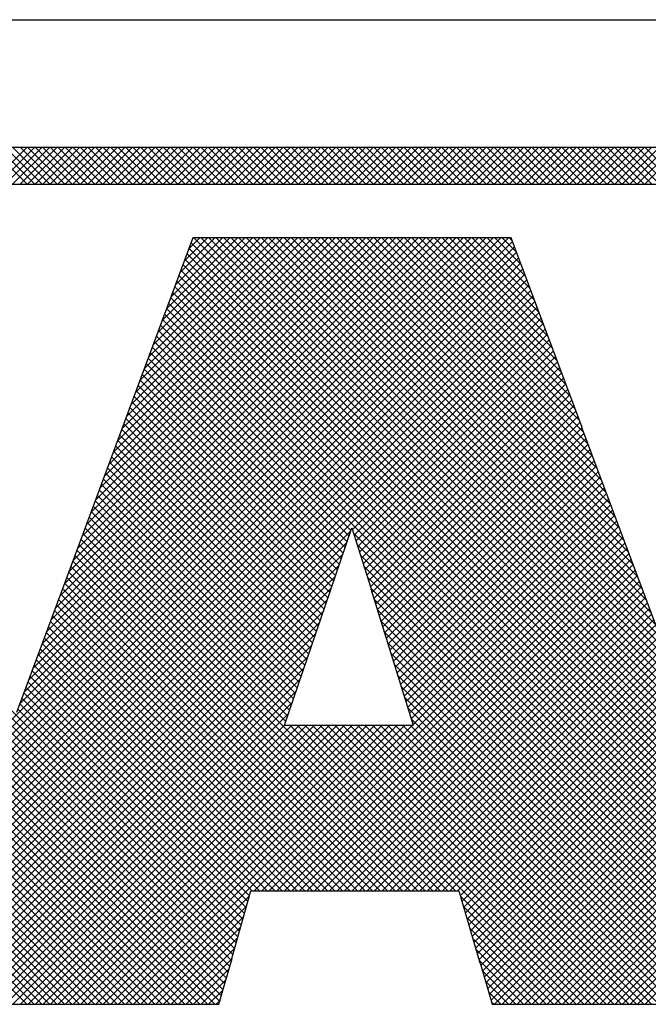
# Model space of a CAD drawing. Extents: x 0 to 136, y 0 to 53.
# Drawn here: x 64 to 64, y 3 to 4 of the extents above; entities that cross this region are included whole.
import ezdxf
from ezdxf.enums import TextEntityAlignment as Align

# ---------------------------------------------------------------- set-up
doc = ezdxf.new("R2010")
doc.units = 0
doc.header["$LTSCALE"] = 0.25
doc.header["$MEASUREMENT"] = 0
doc.layers.add('FORMAT SHEET 2', color=6, linetype='CONTINUOUS')
doc.styles.add('RD25', font='ROMAND.shx', dxfattribs={"height": 0.25})
doc.styles.add('RS10', font='ROMANS.shx', dxfattribs={"height": 0.1})

# ---------------------------------------------------------------- blocks, each defined once
blk = doc.blocks.new('SHEET 2')
at = {"layer": 'FORMAT SHEET 2', "color": 6}
blk.add_line((26.965, 3.82), (33.34, 3.82), dxfattribs=at)
at = {"layer": 'FORMAT SHEET 2', "color": 11}
for p, q in [((29.51522, 3.72336), (29.53686, 3.745)), ((29.53703, 3.72336), (29.51539, 3.745)), ((29.51964, 3.72336), (29.54128, 3.745)), ((29.54145, 3.72336), (29.51981, 3.745)), ((29.52406, 3.72336), (29.5457, 3.745)), ((29.54587, 3.72336), (29.52423, 3.745)), ((29.52848, 3.72336), (29.55012, 3.745)), ((29.55029, 3.72336), (29.52865, 3.745)), ((29.5329, 3.72336), (29.55454, 3.745)), ((29.55471, 3.72336), (29.53307, 3.745)), ((29.53732, 3.72336), (29.55896, 3.745)), ((29.55913, 3.72336), (29.53749, 3.745)), ((29.54174, 3.72336), (29.56338, 3.745)), ((29.56355, 3.72336), (29.54191, 3.745)), ((29.54616, 3.72336), (29.5678, 3.745)), ((29.56797, 3.72336), (29.54633, 3.745)), ((29.55058, 3.72336), (29.57222, 3.745)), ((29.57239, 3.72336), (29.55075, 3.745)), ((29.555, 3.72336), (29.57663, 3.745)), ((29.57681, 3.72336), (29.55517, 3.745)), ((29.55942, 3.72336), (29.58105, 3.745)), ((29.58123, 3.72336), (29.55959, 3.745)), ((29.56384, 3.72336), (29.58547, 3.745)), ((29.58564, 3.72336), (29.56401, 3.745)), ((29.56826, 3.72336), (29.58989, 3.745)), ((29.59006, 3.72336), (29.56843, 3.745)), ((29.57268, 3.72336), (29.59431, 3.745)), ((29.59448, 3.72336), (29.57285, 3.745)), ((29.5771, 3.72336), (29.59873, 3.745)), ((29.5989, 3.72336), (29.57727, 3.745)), ((29.58152, 3.72336), (29.60315, 3.745)), ((29.60332, 3.72336), (29.58169, 3.745)), ((29.58593, 3.72336), (29.60757, 3.745)), ((29.60774, 3.72336), (29.58611, 3.745)), ((29.59035, 3.72336), (29.61199, 3.745)), ((29.61216, 3.72336), (29.59053, 3.745)), ((29.59477, 3.72336), (29.61641, 3.745)), ((29.61658, 3.72336), (29.59494, 3.745)), ((29.59919, 3.72336), (29.62083, 3.745)), ((29.621, 3.72336), (29.59936, 3.745)), ((29.60361, 3.72336), (29.62525, 3.745)), ((29.62542, 3.72336), (29.60378, 3.745)), ((29.60803, 3.72336), (29.62967, 3.745)), ((29.62984, 3.72336), (29.6082, 3.745)), ((29.61245, 3.72336), (29.63409, 3.745)), ((29.63426, 3.72336), (29.61262, 3.745)), ((29.61687, 3.72336), (29.63851, 3.745)), ((29.63868, 3.72336), (29.61704, 3.745)), ((29.62129, 3.72336), (29.64293, 3.745)), ((29.6431, 3.72336), (29.62146, 3.745)), ((29.62571, 3.72336), (29.64735, 3.745)), ((29.64752, 3.72336), (29.62588, 3.745)), ((29.63013, 3.72336), (29.65176, 3.745)), ((29.65194, 3.72336), (29.6303, 3.745)), ((29.63455, 3.72336), (29.65618, 3.745)), ((29.65636, 3.72336), (29.63472, 3.745)), ((29.63897, 3.72336), (29.6606, 3.745)), ((29.66077, 3.72336), (29.63914, 3.745)), ((29.64339, 3.72336), (29.66502, 3.745)), ((29.66519, 3.72336), (29.64356, 3.745)), ((29.64781, 3.72336), (29.66944, 3.745)), ((29.66961, 3.72336), (29.64798, 3.745)), ((29.65223, 3.72336), (29.67386, 3.745)), ((29.67403, 3.72336), (29.6524, 3.745)), ((29.65665, 3.72336), (29.67828, 3.745)), ((29.67845, 3.72336), (29.65682, 3.745)), ((29.66106, 3.72336), (29.6827, 3.745)), ((29.68287, 3.72336), (29.66124, 3.745)), ((29.66548, 3.72336), (29.68712, 3.745)), ((29.68729, 3.72336), (29.66566, 3.745)), ((29.6699, 3.72336), (29.69154, 3.745)), ((29.69171, 3.72336), (29.67007, 3.745)), ((29.67432, 3.72336), (29.69596, 3.745)), ((29.69613, 3.72336), (29.67449, 3.745)), ((29.67874, 3.72336), (29.70038, 3.745)), ((29.70055, 3.72336), (29.67891, 3.745)), ((29.68316, 3.72336), (29.7048, 3.745)), ((29.70497, 3.72336), (29.68333, 3.745)), ((29.68758, 3.72336), (29.70922, 3.745)), ((29.70939, 3.72336), (29.68775, 3.745)), ((29.692, 3.72336), (29.71364, 3.745)), ((29.71381, 3.72336), (29.69217, 3.745)), ((29.69642, 3.72336), (29.71806, 3.745)), ((29.71823, 3.72336), (29.69659, 3.745)), ((29.70084, 3.72336), (29.72248, 3.745)), ((29.72265, 3.72336), (29.70101, 3.745)), ((29.70526, 3.72336), (29.7269, 3.745)), ((29.72707, 3.72336), (29.70543, 3.745)), ((29.70968, 3.72336), (29.73131, 3.745)), ((29.73149, 3.72336), (29.70985, 3.745)), ((29.7141, 3.72336), (29.73573, 3.745)), ((29.73591, 3.72336), (29.71427, 3.745)), ((29.71852, 3.72336), (29.74015, 3.745)), ((29.74032, 3.72336), (29.71869, 3.745)), ((29.72294, 3.72336), (29.74457, 3.745)), ((29.74474, 3.72336), (29.72311, 3.745)), ((29.72736, 3.72336), (29.74899, 3.745)), ((29.74916, 3.72336), (29.72753, 3.745)), ((29.73178, 3.72336), (29.75341, 3.745)), ((29.75358, 3.72336), (29.73195, 3.745)), ((29.73619, 3.72336), (29.75783, 3.745)), ((29.758, 3.72336), (29.73637, 3.745)), ((29.74061, 3.72336), (29.76225, 3.745)), ((29.76242, 3.72336), (29.74079, 3.745)), ((29.74503, 3.72336), (29.76667, 3.745)), ((29.76684, 3.72336), (29.7452, 3.745)), ((29.74945, 3.72336), (29.77109, 3.745)), ((29.77126, 3.72336), (29.74962, 3.745)), ((29.75387, 3.72336), (29.77551, 3.745)), ((29.77568, 3.72336), (29.75404, 3.745)), ((29.75829, 3.72336), (29.77993, 3.745)), ((29.7801, 3.72336), (29.75846, 3.745)), ((29.76271, 3.72336), (29.78435, 3.745)), ((29.78452, 3.72336), (29.76288, 3.745)), ((29.76713, 3.72336), (29.78877, 3.745)), ((29.78894, 3.72336), (29.7673, 3.745)), ((29.77155, 3.72336), (29.79319, 3.745)), ((29.79336, 3.72336), (29.77172, 3.745)), ((29.77597, 3.72336), (29.79761, 3.745)), ((29.79778, 3.72336), (29.77614, 3.745)), ((29.78039, 3.72336), (29.80203, 3.745)), ((29.8022, 3.72336), (29.78056, 3.745)), ((29.78481, 3.72336), (29.80644, 3.745)), ((29.80662, 3.72336), (29.78498, 3.745)), ((29.78923, 3.72336), (29.81086, 3.745)), ((29.81104, 3.72336), (29.7894, 3.745)), ((29.79365, 3.72336), (29.81528, 3.745)), ((29.81545, 3.72336), (29.79382, 3.745)), ((29.79807, 3.72336), (29.8197, 3.745)), ((29.81987, 3.72336), (29.79824, 3.745)), ((29.80249, 3.72336), (29.82412, 3.745)), ((29.82429, 3.72336), (29.80266, 3.745)), ((29.80691, 3.72336), (29.82854, 3.745)), ((29.82871, 3.72336), (29.80708, 3.745)), ((29.81132, 3.72336), (29.83296, 3.745)), ((29.83313, 3.72336), (29.8115, 3.745)), ((29.81574, 3.72336), (29.83738, 3.745)), ((29.83755, 3.72336), (29.81592, 3.745)), ((29.82016, 3.72336), (29.8418, 3.745)), ((29.84197, 3.72336), (29.82033, 3.745)), ((29.82458, 3.72336), (29.84622, 3.745)), ((29.84639, 3.72336), (29.82475, 3.745)), ((29.829, 3.72336), (29.85064, 3.745)), ((29.85081, 3.72336), (29.82917, 3.745)), ((29.83342, 3.72336), (29.85506, 3.745)), ((29.85523, 3.72336), (29.83359, 3.745)), ((29.83784, 3.72336), (29.85948, 3.745)), ((29.85965, 3.72336), (29.83801, 3.745)), ((29.84226, 3.72336), (29.8639, 3.745)), ((29.86407, 3.72336), (29.84243, 3.745)), ((29.84668, 3.72336), (29.86832, 3.745)), ((29.86849, 3.72336), (29.84685, 3.745)), ((29.8511, 3.72336), (29.87274, 3.745)), ((29.87291, 3.72336), (29.85127, 3.745)), ((29.85552, 3.72336), (29.87716, 3.745)), ((29.87733, 3.72336), (29.85569, 3.745)), ((29.85994, 3.72336), (29.88157, 3.745)), ((29.88175, 3.72336), (29.86011, 3.745)), ((29.86436, 3.72336), (29.88599, 3.745)), ((29.88617, 3.72336), (29.86453, 3.745)), ((29.86878, 3.72336), (29.89041, 3.745)), ((29.89058, 3.72336), (29.86895, 3.745)), ((29.8732, 3.72336), (29.89483, 3.745)), ((29.895, 3.72336), (29.87337, 3.745)), ((29.87762, 3.72336), (29.89925, 3.745)), ((29.89942, 3.72336), (29.87779, 3.745)), ((29.88204, 3.72336), (29.90367, 3.745)), ((29.90384, 3.72336), (29.88221, 3.745)), ((29.88645, 3.72336), (29.90809, 3.745)), ((29.90826, 3.72336), (29.88663, 3.745)), ((29.89087, 3.72336), (29.91251, 3.745)), ((29.91268, 3.72336), (29.89105, 3.745)), ((29.89529, 3.72336), (29.91693, 3.745)), ((29.9171, 3.72336), (29.89546, 3.745)), ((29.89971, 3.72336), (29.92135, 3.745)), ((29.92152, 3.72336), (29.89988, 3.745)), ((29.55449, 3.24186), (29.10449, 3.69187)), ((29.36076, 3.24186), (29.81076, 3.69187)), ((29.36518, 3.24186), (29.81518, 3.69187)), ((29.3696, 3.24186), (29.8196, 3.69187)), ((29.37402, 3.24186), (29.822, 3.68985)), ((29.53267, 3.4182), (29.80635, 3.69187)), ((29.53528, 3.42522), (29.80193, 3.69187)), ((29.53788, 3.43224), (29.79751, 3.69187)), ((29.54048, 3.43926), (29.79309, 3.69187)), ((29.54308, 3.44628), (29.78867, 3.69187)), ((29.54568, 3.4533), (29.78425, 3.69187)), ((29.54828, 3.46032), (29.77983, 3.69187)), ((29.55088, 3.46734), (29.77541, 3.69187)), ((29.55349, 3.47436), (29.77099, 3.69187)), ((29.55609, 3.48138), (29.76657, 3.69187)), ((29.55879, 3.48851), (29.76215, 3.69187)), ((29.56139, 3.49553), (29.75773, 3.69187)), ((29.56399, 3.50255), (29.75331, 3.69187)), ((29.56659, 3.50957), (29.74889, 3.69187)), ((29.56919, 3.51659), (29.74447, 3.69187)), ((29.57179, 3.52361), (29.74005, 3.69187)), ((29.57439, 3.53063), (29.73563, 3.69187)), ((29.57699, 3.53765), (29.73122, 3.69187)), ((29.57959, 3.54467), (29.7268, 3.69187)), ((29.58219, 3.55169), (29.72238, 3.69187)), ((29.58479, 3.55871), (29.71796, 3.69187)), ((29.58739, 3.56573), (29.71354, 3.69187)), ((29.59, 3.57274), (29.70912, 3.69187)), ((29.5926, 3.57976), (29.7047, 3.69187)), ((29.59542, 3.58701), (29.70028, 3.69187)), ((29.59802, 3.59402), (29.69586, 3.69187)), ((29.60061, 3.60104), (29.69144, 3.69187)), ((29.60321, 3.60805), (29.68702, 3.69187)), ((29.6058, 3.61507), (29.6826, 3.69187)), ((29.6084, 3.62208), (29.67818, 3.69187)), ((29.61099, 3.6291), (29.67376, 3.69187)), ((29.61359, 3.63611), (29.66934, 3.69187)), ((29.61618, 3.64313), (29.66492, 3.69187)), ((29.61878, 3.65014), (29.6605, 3.69187)), ((29.62137, 3.65716), (29.65609, 3.69187)), ((29.62397, 3.66417), (29.65167, 3.69187)), ((29.62656, 3.67118), (29.64725, 3.69187)), ((29.62916, 3.6782), (29.64283, 3.69187)), ((29.63175, 3.68521), (29.63841, 3.69187)), ((30.08041, 3.24186), (29.63318, 3.68908)), ((29.93242, 3.39426), (29.63482, 3.69187)), ((29.92978, 3.40132), (29.63924, 3.69187)), ((29.92748, 3.40805), (29.64366, 3.69187)), ((29.92481, 3.41513), (29.64808, 3.69187)), ((29.92215, 3.42221), (29.6525, 3.69187)), ((29.91948, 3.4293), (29.65692, 3.69187)), ((29.91682, 3.43638), (29.66134, 3.69187)), ((29.91415, 3.44347), (29.66575, 3.69187)), ((29.91149, 3.45055), (29.67017, 3.69187)), ((29.90883, 3.45764), (29.67459, 3.69187)), ((29.90616, 3.46472), (29.67901, 3.69187)), ((29.9035, 3.4718), (29.68343, 3.69187)), ((29.90083, 3.47889), (29.68785, 3.69187)), ((29.89824, 3.4859), (29.69227, 3.69187)), ((29.8956, 3.49295), (29.69669, 3.69187)), ((29.89296, 3.50001), (29.70111, 3.69187)), ((29.89032, 3.50707), (29.70553, 3.69187)), ((29.88768, 3.51413), (29.70995, 3.69187)), ((29.88504, 3.52119), (29.71437, 3.69187)), ((29.8824, 3.52825), (29.71879, 3.69187)), ((29.87976, 3.53531), (29.72321, 3.69187)), ((29.87712, 3.54237), (29.72763, 3.69187)), ((29.87448, 3.54943), (29.73205, 3.69187)), ((29.87184, 3.55649), (29.73647, 3.69187)), ((29.8692, 3.56355), (29.74088, 3.69187)), ((29.86656, 3.57061), (29.7453, 3.69187)), ((29.86392, 3.57767), (29.74972, 3.69187)), ((29.86132, 3.58469), (29.75414, 3.69187)), ((29.85868, 3.59175), (29.75856, 3.69187)), ((29.85604, 3.59881), (29.76298, 3.69187)), ((29.8534, 3.60587), (29.7674, 3.69187)), ((29.85076, 3.61292), (29.77182, 3.69187)), ((29.84812, 3.61998), (29.77624, 3.69187)), ((29.84548, 3.62704), (29.78066, 3.69187)), ((29.84285, 3.6341), (29.78508, 3.69187)), ((29.84021, 3.64116), (29.7895, 3.69187)), ((29.83757, 3.64822), (29.79392, 3.69187)), ((29.83493, 3.65528), (29.79834, 3.69187)), ((29.83229, 3.66234), (29.80276, 3.69187)), ((29.82965, 3.66939), (29.80718, 3.69187)), ((29.82701, 3.67645), (29.8116, 3.69187)), ((29.82437, 3.68351), (29.81601, 3.69187)), ((29.82173, 3.69057), (29.82043, 3.69187)), ((29.55008, 3.24186), (29.10405, 3.68788)), ((29.54566, 3.24186), (29.10405, 3.68347)), ((29.37844, 3.24186), (29.8232, 3.68663)), ((29.38286, 3.24186), (29.82441, 3.68341)), ((30.07599, 3.24186), (29.63199, 3.68586)), ((29.54124, 3.24186), (29.10405, 3.67905)), ((29.38727, 3.24186), (29.82561, 3.6802)), ((29.39169, 3.24186), (29.82681, 3.67698)), ((30.06715, 3.24186), (29.6296, 3.6794)), ((30.07157, 3.24186), (29.6308, 3.68263)), ((29.53682, 3.24186), (29.10405, 3.67463)), ((29.39611, 3.24186), (29.82802, 3.67376)), ((30.05831, 3.24186), (29.62722, 3.67295)), ((30.06273, 3.24186), (29.62841, 3.67618)), ((29.40053, 3.24186), (29.82922, 3.67055)), ((29.40495, 3.24186), (29.83042, 3.66733)), ((30.04947, 3.24186), (29.62483, 3.6665)), ((30.05389, 3.24186), (29.62602, 3.66973)), ((29.40937, 3.24186), (29.83162, 3.66411)), ((29.41379, 3.24186), (29.83283, 3.6609)), ((30.04063, 3.24186), (29.62244, 3.66005)), ((30.04505, 3.24186), (29.62364, 3.66327)), ((29.41821, 3.24186), (29.83403, 3.65768)), ((29.42263, 3.24186), (29.83523, 3.65446)), ((30.03621, 3.24186), (29.62125, 3.65682)), ((29.42705, 3.24186), (29.83643, 3.65125)), ((30.02737, 3.24186), (29.61886, 3.65037)), ((30.03179, 3.24186), (29.62006, 3.6536)), ((29.43147, 3.24186), (29.83764, 3.64803)), ((29.43589, 3.24186), (29.83884, 3.64481)), ((30.01853, 3.24186), (29.61648, 3.64392)), ((30.02295, 3.24186), (29.61767, 3.64714)), ((29.44031, 3.24186), (29.84004, 3.6416)), ((29.44473, 3.24186), (29.84125, 3.63838)), ((30.00969, 3.24186), (29.61409, 3.63747)), ((30.01411, 3.24186), (29.61528, 3.64069)), ((29.72602, 3.51669), (29.6117, 3.63102)), ((29.72714, 3.51999), (29.6129, 3.63424)), ((29.72803, 3.52074), (29.84245, 3.63516)), ((29.72908, 3.51738), (29.84365, 3.63195)), ((29.7249, 3.5134), (29.61051, 3.62779)), ((29.73013, 3.51401), (29.84485, 3.62873)), ((29.73118, 3.51064), (29.84606, 3.62551)), ((29.72266, 3.5068), (29.60812, 3.62134)), ((29.72378, 3.5101), (29.60932, 3.62456)), ((29.73224, 3.50727), (29.84726, 3.6223)), ((29.72042, 3.5002), (29.60573, 3.61489)), ((29.72154, 3.5035), (29.60693, 3.61811)), ((29.73329, 3.50391), (29.84846, 3.61908)), ((29.73434, 3.50054), (29.84966, 3.61586)), ((29.71818, 3.4936), (29.60335, 3.60843)), ((29.7193, 3.4969), (29.60454, 3.61166)), ((29.73539, 3.49717), (29.85087, 3.61265)), ((29.73644, 3.4938), (29.85207, 3.60943)), ((29.71594, 3.487), (29.60096, 3.60198)), ((29.71706, 3.4903), (29.60215, 3.60521)), ((29.7375, 3.49044), (29.85327, 3.60621)), ((29.73855, 3.48707), (29.85448, 3.603)), ((29.71477, 3.48376), (29.59977, 3.59876)), ((29.73949, 3.48359), (29.85568, 3.59978)), ((29.74053, 3.48022), (29.85688, 3.59656)), ((29.71251, 3.47717), (29.59738, 3.5923)), ((29.71364, 3.48046), (29.59857, 3.59553)), ((29.74158, 3.47684), (29.85808, 3.59335)), ((29.66075, 3.28145), (29.35577, 3.58643)), ((29.71026, 3.47058), (29.59499, 3.58585)), ((29.71139, 3.47388), (29.59619, 3.58908)), ((29.74263, 3.47347), (29.85929, 3.59013)), ((29.74367, 3.4701), (29.86049, 3.58691)), ((29.65978, 3.278), (29.35577, 3.58201)), ((29.70801, 3.464), (29.5925, 3.57951)), ((29.70914, 3.46729), (29.5938, 3.58263)), ((29.74472, 3.46673), (29.86169, 3.5837)), ((29.74577, 3.46335), (29.86288, 3.58046)), ((29.65881, 3.27455), (29.35577, 3.57759)), ((29.65784, 3.2711), (29.35577, 3.57317)), ((29.70576, 3.45741), (29.59011, 3.57306)), ((29.70688, 3.4607), (29.59131, 3.57628)), ((29.74681, 3.45998), (29.86408, 3.57725)), ((29.74786, 3.45661), (29.86528, 3.57403)), ((29.65696, 3.26756), (29.35577, 3.56875)), ((29.70463, 3.45412), (29.58892, 3.56983)), ((29.74891, 3.45323), (29.86649, 3.57081)), ((29.74995, 3.44986), (29.86769, 3.5676)), ((29.65598, 3.26412), (29.35577, 3.56433)), ((29.70238, 3.44753), (29.58653, 3.56338)), ((29.7035, 3.45082), (29.58772, 3.56661)), ((29.751, 3.44649), (29.86889, 3.56438)), ((29.65501, 3.26067), (29.35577, 3.55991)), ((29.70013, 3.44095), (29.58414, 3.55693)), ((29.70125, 3.44424), (29.58533, 3.56016)), ((29.75205, 3.44312), (29.8701, 3.56116)), ((29.75309, 3.43974), (29.8713, 3.55795)), ((29.80539, 3.25781), (30.1032, 3.55562)), ((29.65403, 3.25723), (29.35577, 3.55549)), ((29.65306, 3.25379), (29.35577, 3.55107)), ((29.69787, 3.43436), (29.58175, 3.55048)), ((29.699, 3.43765), (29.58294, 3.55371)), ((29.75414, 3.43637), (29.8725, 3.55473)), ((29.75519, 3.433), (29.8737, 3.55151)), ((29.80638, 3.25438), (30.1032, 3.5512)), ((29.65208, 3.25034), (29.35577, 3.54665)), ((29.69562, 3.42777), (29.57936, 3.54403)), ((29.69675, 3.43107), (29.58055, 3.54726)), ((29.75623, 3.42962), (29.87491, 3.5483)), ((29.75728, 3.42625), (29.87611, 3.54508)), ((29.80737, 3.25095), (30.1032, 3.54678)), ((29.6511, 3.2469), (29.35577, 3.54223)), ((29.69449, 3.42448), (29.57816, 3.54081)), ((29.75833, 3.42288), (29.87731, 3.54186)), ((29.75937, 3.41951), (29.87852, 3.53865)), ((29.80837, 3.24753), (30.1032, 3.54236)), ((29.65013, 3.24346), (29.35577, 3.53781)), ((29.6473, 3.24186), (29.35577, 3.53339)), ((29.69224, 3.41789), (29.57578, 3.53436)), ((29.69337, 3.42119), (29.57697, 3.53758)), ((29.76042, 3.41613), (29.87972, 3.53543)), ((29.80936, 3.2441), (30.1032, 3.53794)), ((29.81154, 3.24186), (30.1032, 3.53352)), ((29.55891, 3.24186), (29.26852, 3.53225)), ((29.56333, 3.24186), (29.27294, 3.53225)), ((29.56775, 3.24186), (29.27736, 3.53225)), ((29.57217, 3.24186), (29.28178, 3.53225)), ((29.57659, 3.24186), (29.2862, 3.53225)), ((29.58101, 3.24186), (29.29062, 3.53225)), ((29.58543, 3.24186), (29.29504, 3.53225)), ((29.58985, 3.24186), (29.29946, 3.53225)), ((29.59427, 3.24186), (29.30388, 3.53225)), ((29.59869, 3.24186), (29.3083, 3.53225)), ((29.60311, 3.24186), (29.31272, 3.53225)), ((29.60753, 3.24186), (29.31714, 3.53225)), ((29.61195, 3.24186), (29.32155, 3.53225)), ((29.61637, 3.24186), (29.32597, 3.53225)), ((29.62079, 3.24186), (29.33039, 3.53225)), ((29.62521, 3.24186), (29.33481, 3.53225)), ((29.62962, 3.24186), (29.33923, 3.53225)), ((29.63404, 3.24186), (29.34365, 3.53225)), ((29.63846, 3.24186), (29.34807, 3.53225)), ((29.64288, 3.24186), (29.35249, 3.53225)), ((29.68999, 3.41131), (29.57339, 3.52791)), ((29.69112, 3.4146), (29.57458, 3.53113)), ((29.76147, 3.41276), (29.88092, 3.53221)), ((29.76251, 3.40939), (29.88212, 3.529)), ((29.81596, 3.24186), (30.1032, 3.5291)), ((29.78404, 3.30841), (29.571, 3.52146)), ((29.68886, 3.40801), (29.57219, 3.52468)), ((29.67038, 3.30841), (29.88453, 3.52257)), ((29.76356, 3.40602), (29.88333, 3.52578)), ((29.82038, 3.24186), (30.1032, 3.52468)), ((29.44915, 3.24186), (29.72707, 3.51979)), ((29.77963, 3.30841), (29.5698, 3.51823)), ((29.6748, 3.30841), (29.88573, 3.51935)), ((29.67922, 3.30841), (29.88694, 3.51613)), ((30.00528, 3.24186), (29.72877, 3.51837)), ((29.8248, 3.24186), (30.1032, 3.52026)), ((29.82922, 3.24186), (30.1032, 3.51584)), ((29.83364, 3.24186), (30.10715, 3.51537)), ((29.83806, 3.24186), (30.11156, 3.51537)), ((29.84247, 3.24186), (30.11597, 3.51536)), ((29.84689, 3.24186), (30.12038, 3.51535)), ((29.85131, 3.24186), (30.1248, 3.51534)), ((29.85573, 3.24186), (30.12921, 3.51534)), ((29.86015, 3.24186), (30.13362, 3.51533)), ((29.86457, 3.24186), (30.13803, 3.51532)), ((29.86899, 3.24186), (30.14244, 3.51531)), ((29.87341, 3.24186), (30.14686, 3.51531)), ((29.87783, 3.24186), (30.15127, 3.5153)), ((29.88225, 3.24186), (30.15568, 3.51529)), ((29.88667, 3.24186), (30.16009, 3.51529)), ((29.89109, 3.24186), (30.16451, 3.51528)), ((29.89551, 3.24186), (30.16892, 3.51527)), ((29.89993, 3.24186), (30.17333, 3.51526)), ((29.45357, 3.24186), (29.7248, 3.5131)), ((29.77079, 3.30841), (29.56741, 3.51179)), ((29.77521, 3.30841), (29.56861, 3.51501)), ((29.68364, 3.30841), (29.88814, 3.51292)), ((29.68806, 3.30841), (29.88934, 3.5097)), ((30.00086, 3.24186), (29.73078, 3.51194)), ((29.45799, 3.24186), (29.72253, 3.5064)), ((29.76195, 3.30841), (29.56502, 3.50534)), ((29.76637, 3.30841), (29.56622, 3.50856)), ((29.69247, 3.30841), (29.89054, 3.50648)), ((29.99644, 3.24186), (29.73279, 3.50551)), ((29.4624, 3.24186), (29.72026, 3.49971)), ((29.75311, 3.30841), (29.56264, 3.49889)), ((29.75753, 3.30841), (29.56383, 3.50211)), ((29.69689, 3.30841), (29.89175, 3.50327)), ((29.70131, 3.30841), (29.89295, 3.50005)), ((29.99202, 3.24186), (29.73479, 3.49908)), ((29.46682, 3.24186), (29.71798, 3.49302)), ((29.74427, 3.30841), (29.56025, 3.49244)), ((29.74869, 3.30841), (29.56144, 3.49566)), ((29.70573, 3.30841), (29.89415, 3.49683)), ((29.71015, 3.30841), (29.89536, 3.49362)), ((29.9876, 3.24186), (29.7368, 3.49266)), ((29.47124, 3.24186), (29.71571, 3.48633)), ((29.73985, 3.30841), (29.55905, 3.48921)), ((29.71457, 3.30841), (29.89656, 3.4904)), ((29.71899, 3.30841), (29.89776, 3.48718)), ((29.98318, 3.24186), (29.73881, 3.48623)), ((29.73101, 3.30841), (29.55662, 3.48281)), ((29.73543, 3.30841), (29.55786, 3.48599)), ((29.72341, 3.30841), (29.89896, 3.48397)), ((29.72783, 3.30841), (29.90014, 3.48072)), ((29.47566, 3.24186), (29.71332, 3.47951)), ((29.72217, 3.30841), (29.55423, 3.47636)), ((29.72659, 3.30841), (29.55542, 3.47958)), ((29.73225, 3.30841), (29.90135, 3.47751)), ((29.97876, 3.24186), (29.74059, 3.48003)), ((29.48008, 3.24186), (29.71102, 3.4728)), ((29.71333, 3.30841), (29.55184, 3.46991)), ((29.71775, 3.30841), (29.55303, 3.47313)), ((29.73667, 3.30841), (29.90256, 3.4743)), ((29.74109, 3.30841), (29.90376, 3.47109)), ((29.97434, 3.24186), (29.74258, 3.47362)), ((29.4845, 3.24186), (29.70872, 3.46608)), ((29.7045, 3.30841), (29.54945, 3.46346)), ((29.70891, 3.30841), (29.55064, 3.46669)), ((29.96992, 3.24186), (29.74457, 3.46721)), ((29.74551, 3.30841), (29.90497, 3.46788)), ((29.74993, 3.30841), (29.90618, 3.46467)), ((29.48892, 3.24186), (29.70642, 3.45936)), ((29.70008, 3.30841), (29.54825, 3.46024)), ((29.9655, 3.24186), (29.74656, 3.4608)), ((29.75435, 3.30841), (29.90739, 3.46145)), ((29.75877, 3.30841), (29.9086, 3.45824)), ((29.49334, 3.24186), (29.70413, 3.45265)), ((29.69124, 3.30841), (29.54586, 3.45379)), ((29.69566, 3.30841), (29.54706, 3.45701)), ((29.96108, 3.24186), (29.74855, 3.45439)), ((29.76319, 3.30841), (29.9098, 3.45503)), ((29.7676, 3.30841), (29.91101, 3.45182)), ((29.49776, 3.24186), (29.70183, 3.44593)), ((29.6824, 3.30841), (29.54347, 3.44734)), ((29.68682, 3.30841), (29.54467, 3.45056)), ((29.95666, 3.24186), (29.75054, 3.44799)), ((29.77202, 3.30841), (29.91222, 3.44861)), ((29.67356, 3.30841), (29.54108, 3.44089)), ((29.67798, 3.30841), (29.54228, 3.44411)), ((29.95224, 3.24186), (29.75252, 3.44158)), ((29.77644, 3.30841), (29.91343, 3.4454)), ((29.78086, 3.30841), (29.91464, 3.44219)), ((29.50218, 3.24186), (29.69953, 3.43922)), ((29.66754, 3.3056), (29.53869, 3.43444)), ((29.66914, 3.30841), (29.53989, 3.43766)), ((29.94782, 3.24186), (29.75451, 3.43517)), ((29.78528, 3.30841), (29.91584, 3.43897)), ((29.7897, 3.30841), (29.91705, 3.43576)), ((29.5066, 3.24186), (29.69724, 3.4325)), ((29.66657, 3.30215), (29.5375, 3.43122)), ((29.9434, 3.24186), (29.7565, 3.42876)), ((29.79132, 3.30561), (29.91826, 3.43255)), ((29.79232, 3.30219), (29.91947, 3.42934)), ((29.51102, 3.24186), (29.69494, 3.42578)), ((29.66463, 3.29525), (29.53511, 3.42477)), ((29.6656, 3.2987), (29.5363, 3.42799)), ((29.79332, 3.29877), (29.92068, 3.42613)), ((29.79432, 3.29535), (29.92188, 3.42292)), ((29.51544, 3.24186), (29.69264, 3.41907)), ((29.66269, 3.28835), (29.53272, 3.41832)), ((29.66366, 3.2918), (29.53391, 3.42154)), ((29.93898, 3.24186), (29.75849, 3.42235)), ((29.79532, 3.29193), (29.92309, 3.41971)), ((29.51986, 3.24186), (29.69035, 3.41235)), ((29.66172, 3.2849), (29.53152, 3.41509)), ((29.93456, 3.24186), (29.76048, 3.41595)), ((29.79632, 3.28851), (29.9243, 3.41649)), ((29.79732, 3.28509), (29.92551, 3.41328)), ((29.52428, 3.24186), (29.68815, 3.40573)), ((29.5287, 3.24186), (29.69231, 3.40548)), ((29.53312, 3.24186), (29.69673, 3.40548)), ((29.53753, 3.24186), (29.70115, 3.40548)), ((29.54195, 3.24186), (29.70557, 3.40548)), ((29.54637, 3.24186), (29.70999, 3.40548)), ((29.55079, 3.24186), (29.71441, 3.40548)), ((29.55521, 3.24186), (29.71883, 3.40548)), ((29.55963, 3.24186), (29.72325, 3.40548)), ((29.56405, 3.24186), (29.72767, 3.40548)), ((29.56847, 3.24186), (29.73209, 3.40548)), ((29.57289, 3.24186), (29.73651, 3.40548)), ((29.57731, 3.24186), (29.74093, 3.40548)), ((29.58173, 3.24186), (29.74535, 3.40548)), ((29.58615, 3.24186), (29.74977, 3.40548)), ((29.59057, 3.24186), (29.75419, 3.40548)), ((29.59499, 3.24186), (29.75861, 3.40548)), ((29.59941, 3.24186), (29.76302, 3.40548)), ((29.78846, 3.30841), (29.6914, 3.40548)), ((29.85943, 3.24186), (29.69582, 3.40548)), ((29.86385, 3.24186), (29.70024, 3.40548)), ((29.86827, 3.24186), (29.70466, 3.40548)), ((29.87269, 3.24186), (29.70907, 3.40548)), ((29.87711, 3.24186), (29.71349, 3.40548)), ((29.88153, 3.24186), (29.71791, 3.40548)), ((29.88595, 3.24186), (29.72233, 3.40548)), ((29.89037, 3.24186), (29.72675, 3.40548)), ((29.89479, 3.24186), (29.73117, 3.40548)), ((29.89921, 3.24186), (29.73559, 3.40548)), ((29.90363, 3.24186), (29.74001, 3.40548)), ((29.90805, 3.24186), (29.74443, 3.40548)), ((29.91247, 3.24186), (29.74885, 3.40548)), ((29.91689, 3.24186), (29.75327, 3.40548)), ((29.92131, 3.24186), (29.75769, 3.40548)), ((29.92573, 3.24186), (29.76211, 3.40548)), ((29.93015, 3.24186), (29.76247, 3.40954)), ((29.79832, 3.28167), (29.92672, 3.41007)), ((29.79932, 3.27825), (29.92792, 3.40686)), ((29.80032, 3.27483), (29.92897, 3.40349)), ((29.80132, 3.27141), (29.93018, 3.40027)), ((29.80232, 3.26799), (29.93138, 3.39706)), ((29.80341, 3.26467), (29.93258, 3.39384)), ((29.8044, 3.26124), (29.93378, 3.39062)), ((29.60383, 3.24186), (29.66753, 3.30556)), ((29.85502, 3.24186), (29.79135, 3.30553)), ((29.60825, 3.24186), (29.6658, 3.29941)), ((29.8506, 3.24186), (29.79317, 3.29929)), ((29.61267, 3.24186), (29.66407, 3.29327)), ((29.84618, 3.24186), (29.795, 3.29304)), ((29.61708, 3.24186), (29.66235, 3.28712)), ((29.84176, 3.24186), (29.79682, 3.2868)), ((29.6215, 3.24186), (29.66062, 3.28098)), ((29.83734, 3.24186), (29.79865, 3.28055)), ((29.62592, 3.24186), (29.65889, 3.27483)), ((29.83292, 3.24186), (29.80047, 3.27431)), ((29.63034, 3.24186), (29.65732, 3.26884)), ((29.8285, 3.24186), (29.8023, 3.26806)), ((29.63476, 3.24186), (29.65558, 3.26268)), ((29.82408, 3.24186), (29.80428, 3.26166)), ((29.63918, 3.24186), (29.65383, 3.25651)), ((29.81966, 3.24186), (29.80608, 3.25545)), ((29.6436, 3.24186), (29.65208, 3.25034)), ((29.81524, 3.24186), (29.80787, 3.24923)), ((29.64802, 3.24186), (29.65033, 3.24417)), ((29.81082, 3.24186), (29.80967, 3.24301))]:
    blk.add_line(p, q, dxfattribs=at)
for points in [[(31.2012, 3.745), (31.2012, 3.745), (29.1038, 3.745), (29.1038, 3.745)], [(29.1038, 3.72336), (29.1038, 3.72336), (31.2012, 3.72336), (31.2012, 3.72336)], [(29.63422, 3.69187), (29.63422, 3.69187), (29.59367, 3.58226), (29.59367, 3.58226)], [(29.82125, 3.69187), (29.82125, 3.69187), (29.63422, 3.69187), (29.63422, 3.69187)], [(29.86286, 3.58057), (29.86286, 3.58057), (29.82125, 3.69187), (29.82125, 3.69187)], [(29.59352, 3.58226), (29.59352, 3.58226), (29.55778, 3.48578), (29.55778, 3.48578)], [(29.59367, 3.58226), (29.59367, 3.58226), (29.59352, 3.58226), (29.59352, 3.58226)], [(29.89901, 3.48384), (29.89901, 3.48384), (29.86284, 3.58057), (29.86284, 3.58057)], [(29.86284, 3.58057), (29.86284, 3.58057), (29.86286, 3.58057), (29.86286, 3.58057)], [(29.715, 3.48425), (29.715, 3.48425), (29.72773, 3.52171), (29.72773, 3.52171)], [(29.72773, 3.52171), (29.72773, 3.52171), (29.73895, 3.48578), (29.73895, 3.48578)], [(29.55772, 3.48578), (29.55772, 3.48578), (29.53086, 3.4133), (29.53086, 3.4133)], [(29.55778, 3.48578), (29.55778, 3.48578), (29.55772, 3.48578), (29.55772, 3.48578)], [(29.6881, 3.40579), (29.6881, 3.40579), (29.71494, 3.48425), (29.71494, 3.48425)], [(29.71494, 3.48425), (29.71494, 3.48425), (29.715, 3.48425), (29.715, 3.48425)], [(29.73895, 3.48578), (29.73895, 3.48578), (29.73881, 3.48578), (29.73881, 3.48578)], [(29.73881, 3.48578), (29.73881, 3.48578), (29.76363, 3.40579), (29.76363, 3.40579)], [(29.92912, 3.40367), (29.92912, 3.40367), (29.89897, 3.48384), (29.89897, 3.48384)], [(29.89897, 3.48384), (29.89897, 3.48384), (29.89901, 3.48384), (29.89901, 3.48384)], [(29.68807, 3.40548), (29.68807, 3.40548), (29.68817, 3.40579), (29.68817, 3.40579)], [(29.76354, 3.40548), (29.76354, 3.40548), (29.68807, 3.40548), (29.68807, 3.40548)], [(29.68817, 3.40579), (29.68817, 3.40579), (29.6881, 3.40579), (29.6881, 3.40579)], [(29.76363, 3.40579), (29.76363, 3.40579), (29.76344, 3.40579), (29.76344, 3.40579)], [(29.76344, 3.40579), (29.76344, 3.40579), (29.76354, 3.40548), (29.76354, 3.40548)], [(29.65721, 3.26884), (29.65721, 3.26884), (29.66833, 3.30841), (29.66833, 3.30841)], [(29.66833, 3.30841), (29.66833, 3.30841), (29.7905, 3.30841), (29.7905, 3.30841)], [(29.7905, 3.30841), (29.7905, 3.30841), (29.80283, 3.26624), (29.80283, 3.26624)], [(29.64967, 3.24186), (29.64967, 3.24186), (29.65732, 3.26884), (29.65732, 3.26884)], [(29.65732, 3.26884), (29.65732, 3.26884), (29.65721, 3.26884), (29.65721, 3.26884)], [(29.80283, 3.26624), (29.80283, 3.26624), (29.80295, 3.26624), (29.80295, 3.26624)], [(29.80295, 3.26624), (29.80295, 3.26624), (29.81, 3.24186), (29.81, 3.24186)], [(29.35506, 3.24186), (29.35506, 3.24186), (29.64967, 3.24186), (29.64967, 3.24186)], [(29.81, 3.24186), (29.81, 3.24186), (30.11024, 3.24186), (30.11024, 3.24186)]]:
    blk.add_open_spline(points, degree=3, dxfattribs=at)
at = {"layer": 'FORMAT SHEET 2', "color": 7, "style": 'RD25'}
for tag, p in [('DRAWING_NAME', (30.1525, 2.488)), ('DRAWING_NAME', (30.1525, 2.0332)), ('NUMBER', (30.69, 1.2538)), ('REV', (32.89, 1.2538))]:
    blk.add_attdef(tag, text='', height=0.25, dxfattribs=at).set_placement(p, align=Align.MIDDLE)
at = {"layer": 'FORMAT SHEET 2', "color": 1, "style": 'RS10'}
blk.add_attdef('XX', text='', height=0.1, dxfattribs=at).set_placement((32.91012, 0.8298), align=Align.MIDDLE)
for tag, p in [('FILE', (28.9205, 0.78106)), ('2', (32.31136, 0.7771))]:
    blk.add_attdef(tag, text='', height=0.1, dxfattribs=at).set_placement(p, align=Align.RIGHT)
blk.add_attdef('SCALE', text='', height=0.1, dxfattribs=at).set_placement((30.3066, 0.8298), align=Align.MIDDLE_LEFT)

msp = doc.modelspace()

# ---------------------------------------------------------------- block references
at = {"layer": 'FORMAT SHEET 2'}
msp.add_blockref('SHEET 2', (34, 0), dxfattribs=at)

doc.saveas('drawing.dxf')
